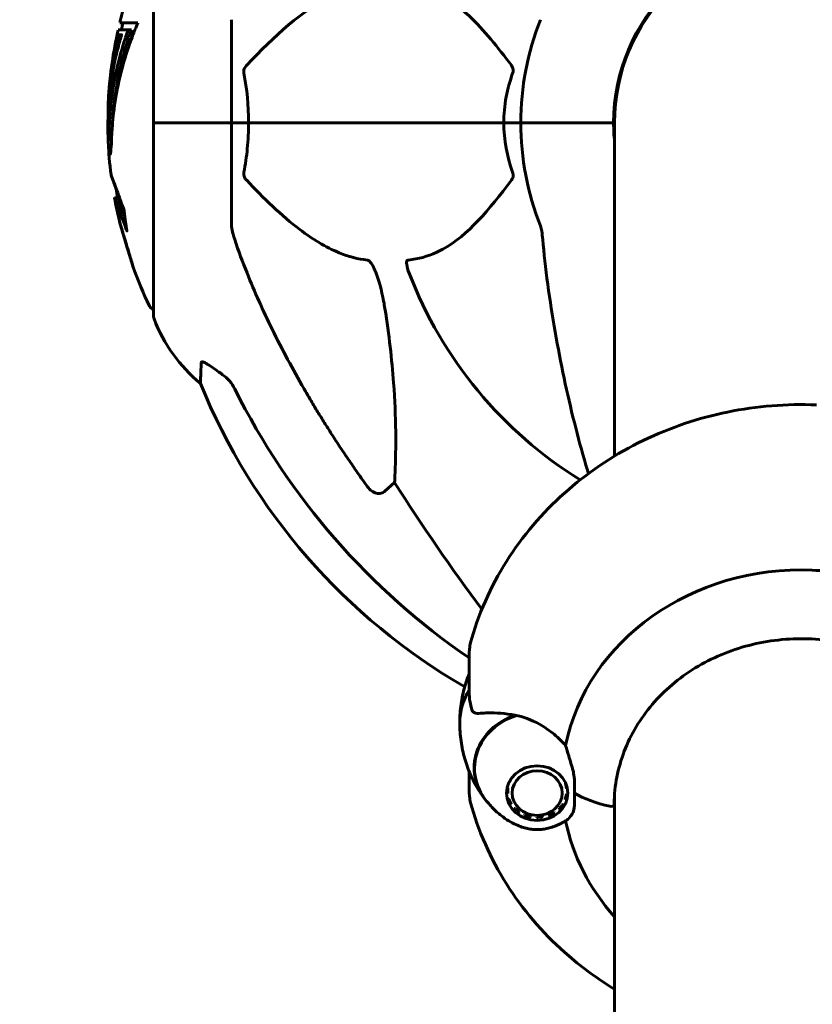
# Model space of a CAD drawing. Units: millimetres. Extents: x 7265 to 15638, y 336 to 13367.
# Drawn here: x 9462 to 9590, y 12112 to 12271 of the extents above; entities that cross this region are included whole.
import ezdxf

# ---------------------------------------------------------------- set-up
doc = ezdxf.new("R2010")
doc.units = ezdxf.units.MM
doc.header["$LTSCALE"] = 50
doc.layers.add('Widoczne (ISO)', color=7, linetype='Continuous', lineweight=60)
doc.layers.add('Wymiar (ISO)', color=116, linetype='Continuous', lineweight=18)
doc.styles.add('Tekst etykiety (ISO)', font='tahoma.ttf')
doc.dimstyles.new('Domyślne (ISO)', dxfattribs={"dimscale": 50, "dimtxt": 3.5, "dimasz": 2.5, "dimexe": 3.175, "dimexo": 0, "dimgap": 0.762, "dimtad": 1, "dimtoh": 1, "dimdec": 0, "dimrnd": 1e-08, "dimzin": 0, "dimtxsty": 'Tekst etykiety (ISO)', "dimcen": 0.09, "dimdle": 10, "dimclrd": 256, "dimclre": 256, "dimclrt": 256, "dimadec": 0, "dimazin": 0, "dimtfac": 0.714286, "dimtdec": 0, "dimtmove": 0, "dimatfit": 3, "dimfxl": 0, "dimtolj": 1, "dimtzin": 0, "dimlwd": -1, "dimlwe": -1, "dimarcsym": 0})

# ---------------------------------------------------------------- blocks, each defined once
blk = doc.blocks.new('*D6')
at = {"layer": 'Defpoints', "color": 0}
for p in [(9663.55, 12284.75), (9187.31, 10754.6), (9558.15, 10754.6)]:
    blk.add_point(p, dxfattribs=at)
at = {"layer": 'Wymiar (ISO)'}
for p, q in [((9663.55, 12284.75), (9028.56, 12284.75)), ((9187.31, 12159.75), (9187.31, 10879.6)), ((9558.15, 10754.6), (9028.56, 10754.6))]:
    blk.add_line(p, q, dxfattribs=at)
for points in [[(9166.48, 12159.75), (9208.14, 12159.75), (9187.31, 12284.75)], [(9166.48, 10879.6), (9208.14, 10879.6), (9187.31, 10754.6)]]:
    blk.add_solid(points, dxfattribs=at)
at = {"layer": 'Wymiar (ISO)', "insert": (8966.92, 11519.68), "char_height": 175, "attachment_point": 2, "rotation": 90, "style": 'Tekst etykiety (ISO)'}
blk.add_mtext('\\A1;1530', dxfattribs=at)

msp = doc.modelspace()

# ---------------------------------------------------------------- linework, layer by layer
at = {"layer": 'Widoczne (ISO)'}
for p, q in [((9483.7, 12285.9), (9483.7, 12254.6)), ((9481.17, 12270.76), (9478.23, 12270.76)), ((9496.3, 12271.24), (9496.3, 12254.6)), ((9477.96, 12269.58), (9479.58, 12269.58)), ((9478.14, 12268.74), (9478.52, 12268.74)), ((9478.48, 12268.81), (9478.54, 12268.81)), ((9479.17, 12268.39), (9479.69, 12268.39)), ((9479.58, 12269.58), (9480.1, 12269.58)), ((9483.7, 12254.6), (9483.77, 12254.6)), ((9483.7, 12254.6), (9483.7, 12223.3)), ((9483.77, 12254.6), (9483.7, 12254.6)), ((9483.77, 12254.6), (9496.3, 12254.6)), ((9483.77, 12254.6), (9496.3, 12254.6)), ((9499.04, 12254.6), (9496.3, 12254.6)), ((9496.3, 12237.96), (9496.3, 12254.6)), ((9496.3, 12254.6), (9499.04, 12254.6)), ((9540.25, 12254.6), (9499.04, 12254.6)), ((9499.04, 12254.6), (9540.25, 12254.6)), ((9543, 12254.6), (9540.25, 12254.6)), ((9540.25, 12254.6), (9543, 12254.6)), ((9556.64, 12254.6), (9543, 12254.6)), ((9556.64, 12254.6), (9543, 12254.6)), ((9556.64, 12254.6), (9558, 12254.6)), ((9558, 12254.6), (9556.64, 12254.6)), ((9558.15, 12254.6), (9558.15, 12200.79)), ((9476.45, 12253.17), (9476.95, 12253.17)), ((9477.38, 12242.49), (9477.89, 12242.49)), ((9522.63, 12196.51), (9521.06, 12195.12)), ((9534.65, 12164.58), (9534.65, 12168.21)), ((9534.65, 12163.04), (9534.65, 12164.58)), ((9534.65, 12149.91), (9534.65, 12147.3)), ((9541.12, 12148.08), (9541.09, 12148.1)), ((9541.12, 12148.08), (9541.12, 12148.17)), ((9550.21, 12147.98), (9550.25, 12148.01)), ((9550.4, 12147.1), (9550.4, 12147.61)), ((9540.89, 12146.32), (9540.72, 12146.39)), ((9540.8, 12147.27), (9540.9, 12147.21)), ((9540.89, 12146.32), (9540.89, 12147.22)), ((9550.39, 12146.22), (9550.56, 12146.28)), ((9550.52, 12147.17), (9550.4, 12147.1)), ((9558.15, 12146.01), (9558.15, 11746.27)), ((9540.92, 12145.48), (9541.09, 12145.45)), ((9541.48, 12144.63), (9541.33, 12144.63)), ((9549.75, 12144.54), (9549.9, 12144.54)), ((9550.34, 12145.38), (9550.17, 12145.35)), ((9541.93, 12143.88), (9542.06, 12143.91)), ((9542.79, 12143.3), (9542.69, 12143.26)), ((9543.58, 12142.79), (9543.65, 12142.85)), ((9547.6, 12142.74), (9547.54, 12142.81)), ((9548.41, 12143.24), (9548.51, 12143.19)), ((9549.28, 12143.8), (9549.16, 12143.83)), ((9544.6, 12142.56), (9544.56, 12142.49)), ((9545.59, 12142.38), (9545.59, 12142.46)), ((9546.58, 12142.54), (9546.62, 12142.47))]:
    msp.add_line(p, q, dxfattribs=at)
for centre, radius, start, end in [((9544.73, 12254.6), 68.43, 154.3864, 166.3395), ((9588.3, 12254.6), 30.3, 0, 180), ((9588.3, 12254.6), 30.15, 0, 180), ((9544.73, 12254.6), 67.93, 166.237, 167.2633), ((9588.3, 12254.6), 45.3, 158.4481, 180), ((9544.73, 12254.6), 68.43, 167.3579, 176.3934), ((9588.3, 12254.6), 45.3, 180, 201.5519), ((9588.3, 12254.6), 30.3, 180, 185.7035), ((9544.73, 12254.6), 68.43, 182.493, 187.0617), ((9544.73, 12254.6), 67.93, 189.0009, 190.2734), ((9544.73, 12254.6), 68.43, 190.1976, 193.4214), ((9544.73, 12254.6), 68.43, 199.8947, 205.6136), ((9588.3, 12254.6), 67.82, 200.9978, 238.2326), ((9483.92, 12225.45), 1, 205.6136, 257.2644), ((9484.7, 12223.3), 1, 180, 200.8133), ((9507.14, 12231.83), 25, 200.8133, 230.5544), ((9583.89, 12250.19), 100, 202.1283, 240.0402)]:
    msp.add_arc(centre, radius, start, end, dxfattribs=at)
for centre, major_axis, ratio, start_param, end_param in [((9544.73, 12252.04), (-68.24, 0), 0.864029, 5.981102, 6.002075), ((9544.73, 12252.04), (-67.74, 0), 0.864029, 5.978795, 5.999937), ((9597.39, 12263.83), (0, -115), 0.981627, 5.18345, 5.693841), ((9778.5, 12394.8), (0, 345), 0.906308, 2.183097, 2.257575), ((9588.3, 12147.98), (-38.66, 0), 0.890569, 4.665928, 6.105842), ((9545.65, 12157.75), (-12.5, 0), 0.890569, 5.788251, 6.283185), ((9545.65, 12157.75), (-12.5, 0), 0.890569, 5.788251, 6.283185), ((9545.65, 12150.48), (-10.17, 0), 0.890569, 5.072096, 6.913902), ((9545.65, 12150.39), (-10.11, 0), 0.890569, 5.044715, 6.91474), ((9564.39, 12150.8), (-16, 0), 0.454847, 0.652218, 1.117311), ((9564.39, 12150.8), (-16, 0), 0.454847, 0.652218, 1.117311), ((9557.6, 12144.46), (0.5, 0), 0.454847, 4.258903, 6.283185), ((9557.6, 12144.46), (0.5, 0), 0.454847, 4.258903, 6.283185), ((9588.3, 12145.6), (-30.2, 0), 0.890569, 0.021164, 0.057551), ((9588.3, 12154.34), (-31.7, 0), 0.890569, 0.312045, 0.314005), ((9588.3, 12150.39), (-46.93, 0), 0.890569, 0.222887, 0.224375), ((9588.3, 12147.98), (-38.66, 0), 0.890569, 0.177379, 0.676359)]:
    msp.add_ellipse(centre, major_axis=major_axis, ratio=ratio, start_param=start_param, end_param=end_param, dxfattribs=at)
for major_axis in [(4.95, 0), (-4.05, 0)]:
    msp.add_ellipse((9545.65, 12146.38), major_axis=major_axis, ratio=0.890569, dxfattribs=at)
for points, knots in [([(9518.23, 12276.76), (9517.83, 12276.72), (9517.42, 12276.66), (9515.46, 12276.3), (9513.93, 12275.77), (9507.76, 12272.76), (9503.19, 12268.64), (9498.73, 12263.89)], [-3.292921, -3.292921, -3.292921, -3.292921, -3.092582, -3.092582, -2.344532, -2.344532, -0.096806, -0.096806, -0.096806, -0.096806]), ([(9541.48, 12263.89), (9539.31, 12266.74), (9537.07, 12269.59), (9533.02, 12273.39), (9531.24, 12274.69), (9527.83, 12276.22), (9526.35, 12276.61), (9524.82, 12276.76)], [-3.381682, -3.381682, -3.381682, -3.381682, -2.051079, -2.051079, -1.136838, -1.136838, -0.473976, -0.473976, -0.473976, -0.473976]), ([(9481.17, 12270.76), (9481, 12270.38), (9480.84, 12269.99), (9480.25, 12268.52), (9479.85, 12267.42), (9478.39, 12262.99), (9477.63, 12259.58), (9477.15, 12255.48), (9477.09, 12254.82), (9477, 12253.68), (9476.97, 12253.23), (9476.9, 12251.84), (9476.89, 12251.27), (9476.82, 12250.5), (9476.8, 12250.32), (9476.78, 12250.1), (9476.77, 12250.03), (9476.73, 12249.67), (9476.7, 12249.54), (9476.66, 12249.48), (9476.64, 12249.49), (9476.58, 12249.57), (9476.53, 12249.77), (9476.47, 12250.14), (9476.44, 12250.37), (9476.41, 12250.77), (9476.41, 12250.86), (9476.4, 12251), (9476.4, 12251.04), (9476.39, 12251.13), (9476.39, 12251.18), (9476.38, 12251.33), (9476.38, 12251.43), (9476.36, 12251.87), (9476.35, 12252.33), (9476.34, 12253.52), (9476.34, 12253.86), (9476.35, 12254.36), (9476.35, 12254.44), (9476.35, 12254.5), (9476.35, 12254.51), (9476.35, 12254.52), (9476.35, 12254.52), (9476.35, 12254.52), (9476.36, 12254.52), (9476.36, 12254.52), (9476.36, 12254.52), (9476.36, 12254.51), (9476.36, 12254.5), (9476.36, 12254.48), (9476.36, 12254.45), (9476.36, 12254.28), (9476.37, 12254.03), (9476.39, 12253.63), (9476.4, 12253.48), (9476.41, 12253.3), (9476.42, 12253.24), (9476.44, 12253.17), (9476.45, 12253.17), (9476.47, 12253.19), (9476.48, 12253.25), (9476.51, 12253.44), (9476.52, 12253.55), (9476.53, 12253.7), (9476.53, 12253.79), (9476.56, 12254.49), (9476.61, 12255.36), (9476.69, 12256.41), (9476.73, 12256.84), (9476.87, 12258.27), (9477.01, 12259.28), (9477.43, 12261.88), (9477.76, 12263.46), (9478.35, 12265.68), (9478.51, 12266.25), (9478.83, 12267.31), (9478.99, 12267.83), (9479.17, 12268.39)], [0, 0, 0, 0, 0.142459, 0.142459, 0.538573, 0.538573, 1.736918, 1.736918, 1.965538, 1.965538, 2.132306, 2.132306, 2.520461, 2.520461, 2.650498, 2.650498, 2.712235, 2.712235, 2.985498, 2.985498, 3.118451, 3.118451, 3.52075, 3.52075, 3.794393, 3.794393, 3.840632, 3.840632, 3.860168, 3.860168, 3.879001, 3.879001, 3.910522, 3.910522, 4.008712, 4.008712, 4.141449, 4.141449, 4.181618, 4.181618, 4.194441, 4.194441, 4.201587, 4.201587, 4.207543, 4.207543, 4.214479, 4.214479, 4.225532, 4.225532, 4.247087, 4.247087, 4.326597, 4.326597, 4.394184, 4.394184, 4.438525, 4.438525, 4.490981, 4.490981, 4.591124, 4.591124, 4.705512, 4.705512, 4.811076, 4.811076, 5.155842, 5.155842, 5.391676, 5.391676, 5.957817, 5.957817, 6.847309, 6.847309, 7.218807, 7.218807, 7.573898, 7.573898, 7.573898, 7.573898]), ([(9476.35, 12254.3), (9476.34, 12254.56), (9476.34, 12254.9), (9476.33, 12255.64), (9476.33, 12255.99), (9476.34, 12256.77), (9476.35, 12257.21), (9476.4, 12258.5), (9476.46, 12259.35), (9476.62, 12261.26), (9476.75, 12262.32), (9477.15, 12264.94), (9477.4, 12266.14), (9477.68, 12267.37), (9477.79, 12267.87), (9477.94, 12268.46), (9477.96, 12268.55), (9478, 12268.71), (9478.02, 12268.76), (9478.03, 12268.81), (9478.04, 12268.83), (9478.05, 12268.86), (9478.06, 12268.87), (9478.07, 12268.87), (9478.07, 12268.86), (9478.09, 12268.79), (9478.09, 12268.74), (9478.18, 12268.73), (9478.24, 12268.8), (9478.39, 12268.85), (9478.44, 12268.79), (9478.51, 12268.81), (9478.52, 12268.82), (9478.53, 12268.82), (9478.53, 12268.82), (9478.54, 12268.82), (9478.54, 12268.82), (9478.54, 12268.82), (9478.54, 12268.82), (9478.54, 12268.81), (9478.54, 12268.81), (9478.54, 12268.81), (9478.54, 12268.81), (9478.54, 12268.81), (9478.54, 12268.81), (9478.54, 12268.8), (9478.54, 12268.8), (9478.53, 12268.79), (9478.53, 12268.79), (9478.53, 12268.78), (9478.53, 12268.77), (9478.53, 12268.76), (9478.52, 12268.74), (9478.51, 12268.69), (9478.49, 12268.65), (9478.41, 12268.42), (9478.36, 12268.27), (9478.21, 12267.71), (9478.18, 12267.57), (9477.97, 12266.79), (9477.85, 12266.37), (9477.61, 12265.33), (9477.03, 12262.76), (9476.64, 12260.18), (9476.4, 12256.92), (9476.37, 12256.23), (9476.33, 12255.12), (9476.32, 12254.71), (9476.31, 12253.95), (9476.31, 12253.61), (9476.32, 12252.72), (9476.34, 12252.32), (9476.35, 12251.85), (9476.36, 12251.73), (9476.36, 12251.62)], [8.75599, 8.75599, 8.75599, 8.75599, 8.803796, 8.803796, 8.848721, 8.848721, 8.906099, 8.906099, 9.020577, 9.020577, 9.168788, 9.168788, 9.395555, 9.395555, 9.53729, 9.53729, 9.564975, 9.564975, 9.586889, 9.586889, 9.603242, 9.603242, 9.622766, 9.622766, 9.658602, 9.658602, 9.763673, 9.763673, 9.867409, 9.867409, 10.00378, 10.00378, 10.014764, 10.014764, 10.053933, 10.053933, 10.061431, 10.061431, 10.065578, 10.065578, 10.068851, 10.068851, 10.072567, 10.072567, 10.079087, 10.079087, 10.086804, 10.086804, 10.097734, 10.097734, 10.117704, 10.117704, 10.163118, 10.163118, 10.290296, 10.290296, 10.805323, 10.805323, 11.039618, 11.039618, 11.405377, 11.405377, 11.405377, 12.314125, 12.314125, 12.566184, 12.566184, 12.717456, 12.717456, 12.850458, 12.850458, 13.059421, 13.059421, 13.13108, 13.13108, 13.13108, 13.13108]), ([(9477.07, 12254.57), (9477.1, 12255.22), (9477.16, 12256.18), (9477.55, 12259.95), (9478.04, 12262.63), (9478.92, 12265.89), (9479.09, 12266.45), (9479.39, 12267.46), (9479.54, 12267.9), (9479.69, 12268.39)], [-1.506655, -1.506655, -1.506655, -1.506655, -1.161163, -1.161163, -0.365164, -0.365164, -0.168623, -0.168623, 0, 0, 0, 0]), ([(9498.28, 12262.59), (9498.26, 12262.7), (9498.26, 12262.82), (9498.28, 12263.06), (9498.3, 12263.18), (9498.39, 12263.42), (9498.46, 12263.54), (9498.59, 12263.73), (9498.66, 12263.81), (9498.73, 12263.89)], [0.66790836, 0.66790836, 0.66790836, 0.66790836, 0.68756319, 0.68756319, 0.70698655, 0.70698655, 0.72910654, 0.72910654, 0.74763999, 0.74763999, 0.74763999, 0.74763999]), ([(9541.48, 12263.89), (9541.49, 12263.88), (9541.49, 12263.87), (9541.6, 12263.73), (9541.68, 12263.57), (9541.77, 12263.27), (9541.78, 12263.14), (9541.77, 12262.89), (9541.75, 12262.77), (9541.71, 12262.63), (9541.7, 12262.61), (9541.69, 12262.59)], [0.8751293, 0.8751293, 0.8751293, 0.8751293, 0.8786792, 0.8786792, 0.9337906, 0.9337906, 0.9692974, 0.9692974, 1.0016433, 1.0016433, 1.0082698, 1.0082698, 1.0082698, 1.0082698]), ([(9540.25, 12254.6), (9540.25, 12255.97), (9540.38, 12257.37), (9540.89, 12260.06), (9541.24, 12261.34), (9541.69, 12262.59)], [0, 0, 0, 0, 0.4098083, 0.4098083, 0.7872958, 0.7872958, 0.7872958, 0.7872958]), ([(9499.04, 12254.6), (9499.04, 12253.23), (9498.97, 12251.83), (9498.71, 12249.14), (9498.52, 12247.86), (9498.28, 12246.61)], [0, 0, 0, 0, 0.4098083, 0.4098083, 0.7872958, 0.7872958, 0.7872958, 0.7872958]), ([(9476.88, 12251.34), (9476.88, 12251.45), (9476.87, 12251.58), (9476.85, 12252.11), (9476.85, 12252.63), (9476.84, 12253.17)], [-2.7240613, -2.7240613, -2.7240613, -2.7240613, -2.6509637, -2.6509637, -2.4420328, -2.4420328, -2.4420328, -2.4420328]), ([(9476.95, 12253.17), (9476.95, 12253.17), (9476.96, 12253.18), (9476.96, 12253.19), (9476.97, 12253.19), (9476.97, 12253.2)], [-2.00984737, -2.00984737, -2.00984737, -2.00984737, -1.98154412, -1.98154412, -1.96560712, -1.96560712, -1.96560712, -1.96560712]), ([(9477.64, 12243.97), (9477.57, 12244.15), (9477.5, 12244.33), (9477.19, 12245.17), (9477.01, 12245.67), (9476.87, 12246.03), (9476.85, 12246.1), (9476.82, 12246.17), (9476.82, 12246.18), (9476.82, 12246.19), (9476.82, 12246.18), (9476.83, 12246.15), (9476.85, 12246.11), (9476.91, 12245.94), (9476.97, 12245.76), (9477.17, 12245.24), (9477.32, 12244.83), (9477.79, 12243.55), (9478, 12242.99), (9478.26, 12242.29), (9478.36, 12242.03), (9478.55, 12241.52), (9478.64, 12241.28), (9478.8, 12240.87), (9478.82, 12240.79), (9478.88, 12240.64), (9478.89, 12240.61), (9478.9, 12240.58), (9478.91, 12240.58), (9478.91, 12240.56), (9478.91, 12240.56), (9478.92, 12240.55), (9478.92, 12240.54), (9478.92, 12240.54), (9478.92, 12240.53), (9478.92, 12240.52), (9478.92, 12240.51), (9478.92, 12240.49), (9478.92, 12240.48), (9478.93, 12240.38), (9478.94, 12240.3), (9478.99, 12239.89), (9479, 12239.75), (9479.13, 12238.81), (9479.17, 12238.55), (9479.24, 12238.06), (9479.24, 12237.96), (9479.31, 12237.53), (9479.36, 12237.34), (9479.38, 12237.22), (9479.38, 12237.2), (9479.39, 12237.17), (9479.39, 12237.16), (9479.39, 12237.15), (9479.39, 12237.15), (9479.39, 12237.14), (9479.39, 12237.14), (9479.39, 12237.14), (9479.39, 12237.14), (9479.39, 12237.14), (9479.39, 12237.14), (9479.39, 12237.14), (9479.39, 12237.13), (9479.39, 12237.13), (9479.39, 12237.13), (9479.39, 12237.14), (9479.39, 12237.14), (9479.39, 12237.14), (9479.38, 12237.15), (9479.37, 12237.17), (9479.36, 12237.2), (9479.26, 12237.43), (9479.21, 12237.61), (9478.8, 12238.7), (9478.54, 12239.38), (9478.1, 12240.55), (9477.79, 12241.38), (9477.51, 12242.14), (9477.45, 12242.29), (9477.4, 12242.43), (9477.39, 12242.46), (9477.38, 12242.48), (9477.38, 12242.49), (9477.38, 12242.49)], [3.227902, 3.227902, 3.227902, 3.227902, 3.582662, 3.582662, 5.020836, 5.020836, 5.494911, 5.494911, 5.785278, 5.785278, 6.046356, 6.046356, 6.380431, 6.380431, 7.048375, 7.048375, 7.695694, 7.695694, 8.13367, 8.13367, 8.379756, 8.379756, 8.571324, 8.571324, 8.692566, 8.692566, 8.751433, 8.751433, 8.771919, 8.771919, 8.785911, 8.785911, 8.794965, 8.794965, 8.807208, 8.807208, 8.832194, 8.832194, 8.853922, 8.853922, 8.928845, 8.928845, 9.13158, 9.13158, 9.203479, 9.203479, 9.29044, 9.29044, 9.379579, 9.379579, 9.394239, 9.394239, 9.406798, 9.406798, 9.40982, 9.40982, 9.411393, 9.411393, 9.412538, 9.412538, 9.413951, 9.413951, 9.416417, 9.416417, 9.419133, 9.419133, 9.422197, 9.422197, 9.426989, 9.426989, 9.440756, 9.440756, 9.579448, 9.579448, 9.875519, 9.875519, 10.245186, 10.245186, 10.382811, 10.382811, 10.442767, 10.442767, 10.477447, 10.477447, 10.477447, 10.477447]), ([(9498.73, 12245.31), (9498.72, 12245.32), (9498.71, 12245.33), (9498.58, 12245.47), (9498.47, 12245.63), (9498.33, 12245.93), (9498.29, 12246.06), (9498.26, 12246.31), (9498.26, 12246.43), (9498.28, 12246.57), (9498.28, 12246.59), (9498.28, 12246.61)], [0.8751293, 0.8751293, 0.8751293, 0.8751293, 0.8786792, 0.8786792, 0.9337906, 0.9337906, 0.9692974, 0.9692974, 1.0016433, 1.0016433, 1.0082698, 1.0082698, 1.0082698, 1.0082698]), ([(9541.69, 12246.61), (9541.73, 12246.5), (9541.76, 12246.38), (9541.78, 12246.14), (9541.78, 12246.02), (9541.73, 12245.78), (9541.69, 12245.66), (9541.59, 12245.47), (9541.54, 12245.39), (9541.48, 12245.31)], [0.66790836, 0.66790836, 0.66790836, 0.66790836, 0.68756319, 0.68756319, 0.70698655, 0.70698655, 0.72910654, 0.72910654, 0.74763999, 0.74763999, 0.74763999, 0.74763999]), ([(9498.73, 12245.31), (9501.41, 12242.46), (9504.35, 12239.61), (9509.37, 12235.82), (9511.48, 12234.51), (9515.21, 12232.98), (9516.73, 12232.59), (9518.23, 12232.44)], [-3.381637, -3.381637, -3.381637, -3.381637, -2.051466, -2.051466, -1.136841, -1.136841, -0.473976, -0.473976, -0.473976, -0.473976]), ([(9524.82, 12232.44), (9525.24, 12232.48), (9525.65, 12232.54), (9527.59, 12232.9), (9529.03, 12233.43), (9534.51, 12236.44), (9537.87, 12240.56), (9541.48, 12245.31)], [-3.292921, -3.292921, -3.292921, -3.292921, -3.092582, -3.092582, -2.344532, -2.344532, -0.096806, -0.096806, -0.096806, -0.096806]), ([(9479.05, 12239.39), (9478.9, 12239.78), (9478.73, 12240.23), (9478.22, 12241.61), (9478.05, 12242.06), (9477.91, 12242.43), (9477.89, 12242.49), (9477.89, 12242.49)], [-6.481592, -6.481592, -6.481592, -6.481592, -5.878145, -5.878145, -4.467153, -4.467153, -3.585836, -3.585836, -3.585836, -3.585836]), ([(9479.26, 12235.02), (9479.25, 12235.06), (9479.23, 12235.1), (9479.07, 12235.65), (9478.92, 12236.15), (9478.65, 12237.05), (9478.54, 12237.44), (9478.35, 12238.08), (9478.28, 12238.33), (9478.2, 12238.59), (9478.19, 12238.65), (9478.17, 12238.71), (9478.16, 12238.72), (9478.17, 12238.71), (9478.18, 12238.68), (9478.22, 12238.55), (9478.26, 12238.41), (9478.38, 12238.02), (9478.45, 12237.76), (9478.64, 12237.12), (9478.76, 12236.74), (9479.01, 12235.89), (9479.15, 12235.41), (9479.43, 12234.49), (9479.58, 12233.98), (9479.87, 12233.03), (9479.99, 12232.63), (9480.18, 12231.98), (9480.26, 12231.73), (9480.34, 12231.46), (9480.36, 12231.39), (9480.38, 12231.32), (9480.38, 12231.31), (9480.38, 12231.32), (9480.37, 12231.34), (9480.34, 12231.44), (9480.31, 12231.55), (9480.21, 12231.88), (9480.13, 12232.12), (9479.99, 12232.6), (9479.92, 12232.82), (9479.78, 12233.28), (9479.71, 12233.51), (9479.64, 12233.75), (9479.5, 12234.23), (9479.36, 12234.67), (9479.26, 12235.02)], [0.159159, 0.159159, 0.159159, 0.159159, 0.180111, 0.180111, 0.432887, 0.432887, 0.66828, 0.66828, 0.889618, 0.889618, 1.015058, 1.015058, 1.108024, 1.108024, 1.208211, 1.208211, 1.376536, 1.376536, 1.554821, 1.554821, 1.748254, 1.748254, 1.955654, 1.955654, 2.151012, 2.151012, 2.317406, 2.317406, 2.471692, 2.471692, 2.561266, 2.561266, 2.625626, 2.625626, 2.692428, 2.692428, 2.798364, 2.798364, 2.921705, 2.921705, 3.009026, 3.009026, 3.087627, 3.087627, 3.087627, 3.246786, 3.246786, 3.246786, 3.246786]), ([(9496.3, 12237.96), (9496.3, 12237.76), (9496.32, 12237.54), (9496.45, 12236.88), (9496.6, 12236.36), (9496.81, 12235.73)], [0, 0, 0, 0, 0.0651008, 0.0651008, 0.1767336, 0.1767336, 0.1767336, 0.1767336]), ([(9546.55, 12235.73), (9546.51, 12236.22), (9546.46, 12236.68), (9546.34, 12237.42), (9546.26, 12237.71), (9546.17, 12237.96)], [0, 0, 0, 0, 0.1541752, 0.1541752, 0.2866473, 0.2866473, 0.2866473, 0.2866473]), ([(9508, 12211.63), (9506.19, 12214.76), (9504.46, 12217.97), (9501.39, 12224.23), (9500.02, 12227.26), (9498.08, 12232.13), (9497.41, 12233.93), (9496.81, 12235.73)], [-2.923859, -2.923859, -2.923859, -2.923859, -1.830403, -1.830403, -0.841646, -0.841646, -0.273627, -0.273627, -0.273627, -0.273627]), ([(9518.23, 12232.44), (9518.24, 12232.44), (9518.25, 12232.44), (9518.3, 12232.43), (9518.35, 12232.41), (9518.46, 12232.35), (9518.52, 12232.3), (9518.66, 12232.17), (9518.74, 12232.06), (9518.97, 12231.75), (9519.11, 12231.5), (9519.38, 12230.95), (9519.53, 12230.62), (9519.65, 12230.3), (9520.09, 12229.16), (9520.51, 12227.62), (9520.93, 12225.38), (9521, 12224.99), (9521.06, 12224.59)], [3.5334714, 3.5334714, 3.5334714, 3.5334714, 3.5360525, 3.5360525, 3.5562458, 3.5562458, 3.5793269, 3.5793269, 3.6167663, 3.6167663, 3.6956214, 3.6956214, 3.804605, 3.804605, 3.804605, 4.1935737, 4.1935737, 4.2774028, 4.2774028, 4.2774028, 4.2774028]), ([(9524.98, 12230.3), (9524.76, 12230.86), (9524.63, 12231.34), (9524.56, 12231.85), (9524.55, 12232.02), (9524.58, 12232.23), (9524.61, 12232.3), (9524.68, 12232.39), (9524.72, 12232.41), (9524.78, 12232.43), (9524.8, 12232.44), (9524.82, 12232.44)], [4.692072, 4.692072, 4.692072, 4.692072, 4.8854145, 4.8854145, 4.96663, 4.96663, 5.010038, 5.010038, 5.039388, 5.039388, 5.0498949, 5.0498949, 5.0498949, 5.0498949]), ([(9547.36, 12228.5), (9548.08, 12223.33), (9548.97, 12218.27), (9551.03, 12208.5), (9552.21, 12203.82), (9553.66, 12198.88), (9553.8, 12198.42), (9553.94, 12197.97)], [3.005579, 3.005579, 3.005579, 3.005579, 4.598334, 4.598334, 6.191088, 6.191088, 6.355779, 6.355779, 6.355779, 6.355779]), ([(9521.06, 12224.59), (9521.72, 12220.39), (9522.18, 12216.37), (9522.87, 12207.05), (9522.87, 12202.1), (9522.68, 12197.56), (9522.66, 12197.02), (9522.63, 12196.51)], [-5.840535, -5.840535, -5.840535, -5.840535, -4.312486, -4.312486, -2.041879, -2.041879, -1.725443, -1.725443, -1.725443, -1.725443]), ([(9491.25, 12212.52), (9491.25, 12212.52), (9491.26, 12212.58), (9491.28, 12213.11), (9491.32, 12214.19), (9491.4, 12215.87)], [-2.116017, -2.116017, -2.116017, -2.116017, -1.713368, -1.713368, -0.390285, -0.390285, -0.390285, -0.390285]), ([(9491.4, 12215.87), (9491.4, 12215.93), (9491.42, 12215.96), (9491.5, 12216), (9491.56, 12216), (9491.71, 12215.97), (9491.8, 12215.93), (9492.07, 12215.81), (9492.25, 12215.7), (9492.71, 12215.42), (9493.05, 12215.2), (9493.79, 12214.69), (9494.17, 12214.42), (9494.53, 12214.16)], [0, 0, 0, 0, 0.0405527, 0.0405527, 0.0770027, 0.0770027, 0.1196644, 0.1196644, 0.1860906, 0.1860906, 0.2931262, 0.2931262, 0.4025768, 0.4025768, 0.4025768, 0.4025768]), ([(9496.8, 12211.64), (9496.57, 12212.1), (9496.29, 12212.53), (9495.63, 12213.3), (9495.26, 12213.64), (9494.85, 12213.93)], [0, 0, 0, 0, 0.1541921, 0.1541921, 0.3066562, 0.3066562, 0.3066562, 0.3066562]), ([(9535.08, 12171.4), (9536.46, 12176.07), (9538.54, 12180.51), (9543.86, 12188.61), (9547.09, 12192.26), (9554.39, 12198.56), (9558.46, 12201.21), (9567.12, 12205.4), (9571.71, 12206.94), (9581.13, 12208.87), (9585.96, 12209.25), (9590.76, 12209.05)], [3.398928, 3.398928, 3.398928, 3.398928, 3.670912, 3.670912, 3.942897, 3.942897, 4.214881, 4.214881, 4.486866, 4.486866, 4.75885, 4.75885, 4.75885, 4.75885]), ([(9521.06, 12195.12), (9521.06, 12195.12), (9521.06, 12195.12), (9520.89, 12194.97), (9520.65, 12194.85), (9520.19, 12194.74), (9519.89, 12194.75), (9519.65, 12194.81), (9519.4, 12194.87), (9519.12, 12195.01), (9518.67, 12195.33), (9518.42, 12195.58), (9518.24, 12195.83), (9518.24, 12195.83), (9518.23, 12195.84)], [1.1896084, 1.1896084, 1.1896084, 1.1896084, 1.1897137, 1.1897137, 1.2625955, 1.2625955, 1.3451697, 1.3451697, 1.3451697, 1.4294982, 1.4294982, 1.5235044, 1.5235044, 1.5244962, 1.5244962, 1.5244962, 1.5244962]), ([(9590.09, 12182.37), (9593.28, 12182.24), (9596.43, 12181.58), (9602.76, 12179.08), (9605.82, 12177.13), (9611.02, 12172.23), (9613.1, 12169.37), (9616.06, 12163.33), (9616.97, 12160.34), (9617.91, 12155.17), (9618.12, 12153.12), (9618.25, 12151.09)], [0.155968, 0.155968, 0.155968, 0.155968, 1.115261, 1.115261, 2.198537, 2.198537, 3.266815, 3.266815, 4.24236, 4.24236, 4.896886, 4.896886, 4.896886, 4.896886]), ([(9535.08, 12171.4), (9534.84, 12170.61), (9534.8, 12170.22), (9534.71, 12169.6), (9534.7, 12169.39), (9534.67, 12169.05), (9534.66, 12168.91), (9534.65, 12168.67), (9534.65, 12168.57), (9534.65, 12168.38), (9534.65, 12168.29), (9534.65, 12168.21)], [7.4387084, 7.4387084, 7.4387084, 7.4387084, 7.4649826, 7.4649826, 7.4912569, 7.4912569, 7.5175312, 7.5175312, 7.5438054, 7.5438054, 7.5700797, 7.5700797, 7.5700797, 7.5700797]), ([(9617.68, 12150.67), (9616.93, 12153.46), (9615.68, 12156.14), (9612.29, 12161.02), (9610.15, 12163.21), (9605.2, 12166.89), (9602.4, 12168.37), (9596.41, 12170.47), (9593.23, 12171.1), (9586.8, 12171.42), (9583.56, 12171.12), (9577.35, 12169.64), (9574.38, 12168.45), (9569, 12165.31), (9566.6, 12163.35), (9562.61, 12158.86), (9561.02, 12156.33), (9558.82, 12150.95), (9558.2, 12148.1), (9558.1, 12144.98), (9558.1, 12144.72), (9558.1, 12144.46)], [0.233725, 0.233725, 0.233725, 0.233725, 0.554893, 0.554893, 0.875264, 0.875264, 1.194878, 1.194878, 1.514055, 1.514055, 1.833082, 1.833082, 2.152178, 2.152178, 2.471598, 2.471598, 2.791667, 2.791667, 3.112581, 3.112581, 3.141593, 3.141593, 3.141593, 3.141593]), ([(9534.65, 12165.6), (9534.39, 12164.96), (9534.16, 12164.28), (9533.7, 12162.67), (9533.49, 12161.71), (9533.22, 12159.76), (9533.15, 12158.76), (9533.15, 12157.75)], [2.7974678, 2.7974678, 2.7974678, 2.7974678, 2.892891, 2.892891, 3.0172418, 3.0172418, 3.1415927, 3.1415927, 3.1415927, 3.1415927]), ([(9536.5, 12159.26), (9536.12, 12159.21), (9535.8, 12159.23), (9535.3, 12159.47), (9535.12, 12159.71), (9535.03, 12160.07)], [0, 0, 0, 0, 0.2223532, 0.2223532, 0.4551306, 0.4551306, 0.4551306, 0.4551306]), ([(9536.5, 12159.26), (9536.87, 12159.3), (9537.26, 12159.32), (9538.98, 12159.37), (9540.48, 12159.26), (9542.07, 12158.95)], [0.5724832, 0.5724832, 0.5724832, 0.5724832, 0.6422282, 0.6422282, 0.8608733, 0.8608733, 0.8608733, 0.8608733]), ([(9542.07, 12158.95), (9543.37, 12158.71), (9544.71, 12158.22), (9546.73, 12157.1), (9547.43, 12156.63), (9548.87, 12155.5), (9549.59, 12154.81), (9550.24, 12154.06)], [0, 0, 0, 0, 0.481827, 0.481827, 0.74882, 0.74882, 1.050013, 1.050013, 1.050013, 1.050013]), ([(9537.38, 12145.2), (9536.93, 12145.76), (9536.49, 12146.39), (9535.64, 12147.77), (9535.25, 12148.52), (9534.53, 12150.15), (9534.22, 12151.01), (9533.7, 12152.84), (9533.49, 12153.79), (9533.22, 12155.75), (9533.15, 12156.75), (9533.15, 12157.75)], [2.5198385, 2.5198385, 2.5198385, 2.5198385, 2.6441893, 2.6441893, 2.7685401, 2.7685401, 2.892891, 2.892891, 3.0172418, 3.0172418, 3.1415927, 3.1415927, 3.1415927, 3.1415927]), ([(9550.24, 12154.06), (9550.4, 12153.51), (9550.57, 12152.95), (9550.98, 12151.59), (9551.23, 12150.79), (9551.45, 12149.97)], [0.0001663, 0.0001663, 0.0001663, 0.0001663, 0.190884, 0.190884, 0.4484016, 0.4484016, 0.4484016, 0.4484016]), ([(9551.45, 12149.97), (9551.51, 12149.76), (9551.58, 12149.43), (9551.68, 12148.44), (9551.69, 12147.94), (9551.68, 12147.28), (9551.68, 12147.07), (9551.67, 12146.71), (9551.67, 12146.55), (9551.67, 12146.38)], [0, 0, 0, 0, 0.0649331, 0.0649331, 0.1383366, 0.1383366, 0.1704192, 0.1704192, 0.1962839, 0.1962839, 0.1962839, 0.1962839]), ([(9535.08, 12144.11), (9534.84, 12144.9), (9534.8, 12145.29), (9534.71, 12145.91), (9534.7, 12146.11), (9534.67, 12146.46), (9534.66, 12146.6), (9534.65, 12146.84), (9534.65, 12146.94), (9534.65, 12147.13), (9534.65, 12147.22), (9534.65, 12147.3)], [7.4387084, 7.4387084, 7.4387084, 7.4387084, 7.4649826, 7.4649826, 7.4912569, 7.4912569, 7.5175312, 7.5175312, 7.5438054, 7.5438054, 7.5700797, 7.5700797, 7.5700797, 7.5700797]), ([(9551.67, 12146.38), (9551.67, 12146.12), (9551.68, 12145.89), (9551.68, 12145.26), (9551.69, 12144.86), (9551.66, 12144.24), (9551.64, 12144.01), (9551.56, 12143.62), (9551.52, 12143.45), (9551.45, 12143.31)], [0, 0, 0, 0, 0.0892681, 0.0892681, 0.2434802, 0.2434802, 0.344433, 0.344433, 0.4329441, 0.4329441, 0.4329441, 0.4329441]), ([(9537.49, 12145.07), (9537.93, 12144.53), (9538.38, 12144.05), (9539.27, 12143.2), (9539.71, 12142.84), (9540.56, 12142.21), (9540.96, 12141.95), (9541.74, 12141.51), (9542.1, 12141.33), (9542.8, 12141.03), (9543.12, 12140.91), (9543.43, 12140.82)], [3.7731474, 3.7731474, 3.7731474, 3.7731474, 3.8956742, 3.8956742, 4.0182011, 4.0182011, 4.140728, 4.140728, 4.2632549, 4.2632549, 4.3857817, 4.3857817, 4.3857817, 4.3857817]), ([(9535.08, 12144.11), (9536.46, 12139.44), (9538.54, 12134.99), (9543.86, 12126.9), (9547.09, 12123.24), (9553.06, 12118.1), (9555.54, 12116.3), (9558.15, 12114.72)], [3.3989275, 3.3989275, 3.3989275, 3.3989275, 3.670912, 3.670912, 3.9428966, 3.9428966, 4.1152877, 4.1152877, 4.1152877, 4.1152877]), ([(9551.45, 12143.31), (9551.28, 12142.96), (9551.08, 12142.68), (9550.69, 12142.22), (9550.48, 12142.06), (9550.3, 12141.94)], [0, 0, 0, 0, 0.2028161, 0.2028161, 0.4211094, 0.4211094, 0.4211094, 0.4211094]), ([(9547.86, 12140.82), (9548, 12140.86), (9548.15, 12140.91), (9548.45, 12141.02), (9548.61, 12141.08), (9548.92, 12141.21), (9549.08, 12141.28), (9549.42, 12141.44), (9549.59, 12141.53), (9549.94, 12141.73), (9550.12, 12141.83), (9550.3, 12141.94)], [5.0389962, 5.0389962, 5.0389962, 5.0389962, 5.0954492, 5.0954492, 5.1519023, 5.1519023, 5.2083553, 5.2083553, 5.2648083, 5.2648083, 5.3212613, 5.3212613, 5.3212613, 5.3212613]), ([(9547.86, 12140.82), (9547.58, 12140.73), (9547.29, 12140.66), (9546.7, 12140.56), (9546.4, 12140.52), (9545.8, 12140.49), (9545.5, 12140.49), (9544.9, 12140.52), (9544.6, 12140.56), (9544.01, 12140.66), (9543.72, 12140.73), (9543.43, 12140.82)], [1.2441891, 1.2441891, 1.2441891, 1.2441891, 1.374832, 1.374832, 1.5054749, 1.5054749, 1.6361178, 1.6361178, 1.7667607, 1.7667607, 1.8974036, 1.8974036, 1.8974036, 1.8974036])]:
    msp.add_open_spline(points, degree=3, knots=knots, dxfattribs=at)
for points in [[(9498.28, 12262.59), (9498.76, 12260.05), (9499.04, 12257.39), (9499.04, 12254.6)], [(9541.69, 12246.61), (9540.78, 12249.15), (9540.25, 12251.82), (9540.25, 12254.6)], [(9546.55, 12235.73), (9546.74, 12233.57), (9546.99, 12231.16), (9547.36, 12228.5)], [(9494.53, 12214.16), (9494.63, 12214.08), (9494.74, 12214.01), (9494.85, 12213.93)], [(9534.65, 12163.04), (9534.65, 12162.07), (9534.78, 12161.08), (9535.03, 12160.07)]]:
    msp.add_open_spline(points, degree=3, dxfattribs=at)
for points, weights in [([(9518.23, 12195.84), (9512.32, 12204.13), (9508, 12211.63)], [1.00282554047, 1.01452967166, 1.01823794294]), ([(9541.48, 12148.76), (9541.3, 12148.4), (9541.12, 12148.08)], [1.03014394898, 1.03359836097, 1.02873711052]), ([(9550.4, 12147.1), (9550.31, 12147.52), (9550.21, 12147.98)], [1.02873711052, 1.03442078422, 1.02873711052]), ([(9540.9, 12147.21), (9540.9, 12146.74), (9540.89, 12146.32)], [1.02873711052, 1.03442078422, 1.02873711052]), ([(9550.17, 12145.35), (9550.28, 12145.76), (9550.39, 12146.22)], [1.02873711052, 1.03442078422, 1.02873711052]), ([(9541.09, 12145.45), (9541.28, 12145.02), (9541.48, 12144.63)], [1.02873711052, 1.03442078422, 1.02873711052]), ([(9549.16, 12143.83), (9549.46, 12144.16), (9549.75, 12144.54)], [1.02873711052, 1.03442078422, 1.02873711052]), ([(9542.06, 12143.91), (9542.43, 12143.58), (9542.79, 12143.3)], [1.02873711052, 1.03442078422, 1.02873711052]), ([(9543.65, 12142.85), (9544.12, 12142.68), (9544.6, 12142.56)], [1.02873711052, 1.03442078422, 1.02873711052]), ([(9547.54, 12142.81), (9547.97, 12143), (9548.41, 12143.24)], [1.02873711052, 1.03442078422, 1.02873711052]), ([(9545.59, 12142.46), (9546.09, 12142.48), (9546.58, 12142.54)], [1.02873711052, 1.03442078422, 1.02873711052])]:
    msp.add_rational_spline(points, weights, degree=2, dxfattribs=at)

# ---------------------------------------------------------------- dimensions: what is measured, and where the dimension line sits
at = {"layer": 'Wymiar (ISO)'}
dim = msp.add_linear_dim(base=(9187.31, 10754.6), p1=(9663.55, 12284.75), p2=(9558.15, 10754.6), angle=90, dimstyle='Domyślne (ISO)', override={"dimtoh": 0, "dimdec": 0, "dimtp": 0, "dimtm": 0, "dimtdec": 0, "dimtofl": 0, "dimatfit": 1}, dxfattribs=at)
dim.commit()
dim.dimension.update_dxf_attribs({"geometry": '*D6', "text_midpoint": (9187.31, 11519.68), "dimtype": 160})

doc.saveas('drawing.dxf')
